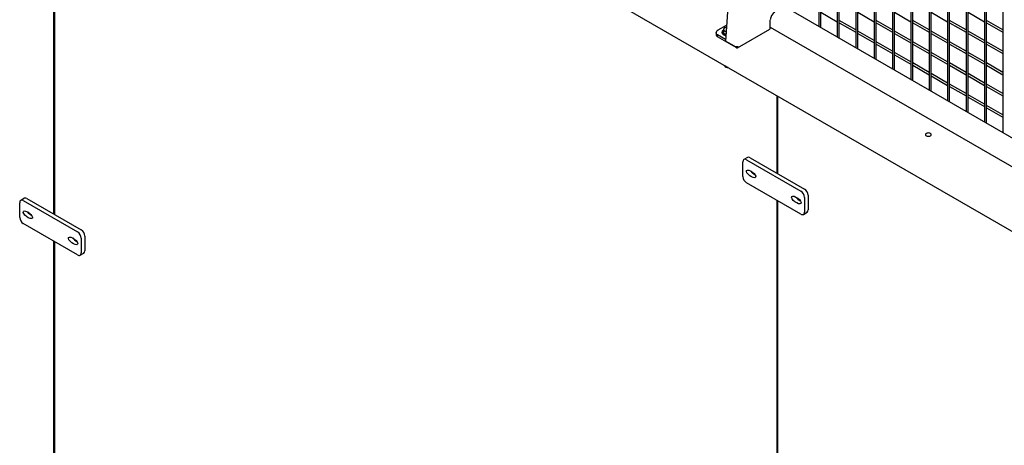
# Model space of a CAD drawing. Units: inches. Extents: x 1600 to 3218, y 39 to 1505.
# Drawn here: x 2368 to 2443, y 912 to 945 of the extents above; entities that cross this region are included whole.
import ezdxf

# ---------------------------------------------------------------- set-up
doc = ezdxf.new("R2010")
doc.units = ezdxf.units.IN
doc.header["$LTSCALE"] = 96
doc.header["$MEASUREMENT"] = 0

msp = doc.modelspace()

# ---------------------------------------------------------------- linework, layer by layer
at = {"color": 7, "linetype": 'Continuous', "lineweight": 25}
for p, q in [((2429.066, 974.629), (2429.066, 944.687)), ((2429.222, 944.597), (2429.222, 974.539)), ((2430.48, 973.812), (2430.48, 943.871)), ((2430.636, 943.781), (2430.636, 973.722)), ((2431.895, 972.996), (2431.895, 943.055)), ((2432.051, 942.965), (2432.051, 972.906)), ((2433.309, 972.179), (2433.309, 942.238)), ((2433.465, 942.148), (2433.465, 972.089)), ((2434.723, 971.363), (2434.723, 941.422)), ((2434.879, 941.332), (2434.879, 971.273)), ((2436.137, 970.547), (2436.137, 940.605)), ((2436.293, 940.515), (2436.293, 970.456)), ((2437.552, 969.73), (2437.552, 939.789)), ((2437.708, 939.699), (2437.708, 969.64)), ((2438.966, 968.914), (2438.966, 938.973)), ((2439.122, 938.883), (2439.122, 968.824)), ((2440.38, 968.097), (2440.38, 938.156)), ((2440.536, 938.066), (2440.536, 968.007)), ((2441.794, 967.281), (2441.794, 937.34)), ((2441.95, 937.25), (2441.95, 967.191)), ((2443.208, 966.464), (2443.208, 936.523)), ((2370.202, 963.46), (2370.202, 930.274)), ((2370.291, 930.223), (2370.291, 963.408)), ((2423.232, 963.164), (2421.874, 943.567)), ((2393.801, 957.87), (2524.068, 882.668)), ((2477.157, 916.925), (2426.621, 946.099)), ((2425.327, 944.581), (2425.327, 945.193)), ((2429.222, 945.788), (2430.48, 945.061)), ((2431.895, 944.425), (2430.636, 945.151)), ((2432.051, 945.788), (2433.309, 945.062)), ((2434.723, 944.425), (2433.465, 945.152)), ((2434.879, 945.788), (2436.137, 945.062)), ((2437.552, 944.426), (2436.293, 945.152)), ((2437.708, 945.788), (2438.966, 945.062)), ((2440.38, 944.426), (2439.122, 945.152)), ((2440.536, 945.789), (2441.794, 945.062)), ((2443.208, 944.426), (2441.95, 945.152)), ((2421.311, 944.43), (2421.96, 944.805)), ((2421.721, 944.371), (2421.721, 944.187)), ((2421.948, 944.622), (2421.904, 944.616)), ((2422.81, 943.059), (2425.285, 944.487)), ((2425.327, 944.636), (2477.01, 914.8)), ((2430.636, 944.971), (2431.895, 944.245)), ((2433.309, 943.609), (2432.051, 944.335)), ((2433.465, 944.971), (2434.723, 944.245)), ((2436.137, 943.609), (2434.879, 944.335)), ((2436.293, 944.972), (2437.552, 944.245)), ((2438.966, 943.609), (2437.708, 944.335)), ((2439.122, 944.972), (2440.38, 944.246)), ((2441.794, 943.609), (2440.536, 944.336)), ((2441.95, 944.972), (2443.208, 944.246)), ((2421.165, 944.226), (2421.165, 944.079)), ((2421.883, 943.694), (2421.274, 944.046)), ((2421.274, 943.899), (2421.274, 944.046)), ((2422.71, 943.07), (2421.274, 943.899)), ((2421.612, 944.263), (2421.612, 944.226)), ((2421.721, 944.187), (2421.912, 944.107)), ((2422.565, 943.169), (2421.874, 943.567)), ((2432.051, 944.155), (2433.309, 943.428)), ((2434.879, 944.155), (2436.137, 943.429)), ((2437.708, 944.155), (2438.966, 943.429)), ((2440.536, 944.156), (2441.794, 943.429)), ((2422.71, 943.07), (2422.71, 943.129)), ((2434.723, 942.792), (2433.465, 943.519)), ((2433.465, 943.338), (2434.723, 942.612)), ((2437.552, 942.792), (2436.293, 943.519)), ((2436.293, 943.339), (2437.552, 942.612)), ((2440.38, 942.793), (2439.122, 943.519)), ((2439.122, 943.339), (2440.38, 942.613)), ((2443.208, 942.793), (2441.95, 943.519)), ((2441.95, 943.339), (2443.208, 942.613)), ((2436.137, 941.976), (2434.879, 942.702)), ((2434.879, 942.522), (2436.137, 941.796)), ((2438.966, 941.976), (2437.708, 942.702)), ((2437.708, 942.522), (2438.966, 941.796)), ((2441.794, 941.976), (2440.536, 942.703)), ((2440.536, 942.523), (2441.794, 941.796)), ((2421.831, 941.663), (2421.831, 941.657)), ((2421.902, 941.561), (2421.919, 941.552)), ((2437.552, 941.159), (2436.293, 941.886)), ((2436.293, 941.706), (2437.552, 940.979)), ((2440.38, 941.16), (2439.122, 941.886)), ((2439.122, 941.706), (2440.38, 940.979)), ((2443.208, 941.16), (2441.95, 941.886)), ((2441.95, 941.706), (2443.208, 940.98)), ((2438.966, 940.343), (2437.708, 941.069)), ((2437.708, 940.889), (2438.966, 940.163)), ((2441.794, 940.343), (2440.536, 941.07)), ((2440.536, 940.889), (2441.794, 940.163)), ((2440.38, 939.527), (2439.122, 940.253)), ((2439.122, 940.073), (2440.38, 939.346)), ((2443.208, 939.527), (2441.95, 940.253)), ((2441.95, 940.073), (2443.208, 939.347)), ((2425.829, 939.38), (2425.829, 933.416)), ((2425.918, 933.365), (2425.918, 939.329)), ((2441.794, 938.71), (2440.536, 939.436)), ((2440.536, 939.256), (2441.794, 938.53)), ((2443.208, 937.894), (2441.95, 938.62)), ((2441.95, 938.44), (2443.208, 937.714)), ((2423.583, 934.619), (2423.305, 934.458)), ((2423.78, 934.599), (2427.956, 932.189)), ((2423.223, 933.153), (2423.223, 934.278)), ((2423.502, 934.438), (2427.678, 932.028)), ((2427.678, 930.26), (2423.502, 932.67)), ((2367.96, 931.475), (2367.682, 931.314)), ((2368.157, 931.455), (2372.333, 929.044)), ((2427.956, 931.546), (2427.956, 930.42)), ((2428.234, 931.706), (2428.234, 930.581)), ((2367.6, 930.008), (2367.6, 931.134)), ((2367.879, 931.294), (2372.055, 928.884)), ((2425.829, 931.327), (2425.829, 898.142)), ((2425.918, 898.091), (2425.918, 931.276)), ((2427.875, 930.24), (2428.153, 930.401)), ((2372.055, 927.116), (2367.879, 929.526)), ((2372.333, 928.402), (2372.333, 927.276)), ((2372.611, 928.562), (2372.611, 927.437)), ((2370.202, 928.185), (2370.202, 895)), ((2370.291, 894.949), (2370.291, 928.134)), ((2372.251, 927.096), (2372.53, 927.257))]:
    msp.add_line(p, q, dxfattribs=at)
at = {"color": 7, "linetype": 'Continuous', "lineweight": 25, "flags": 128}
for points in [[(2421.274, 944.046), (2421.224, 944.09), (2421.188, 944.138), (2421.169, 944.19), (2421.165, 944.242), (2421.179, 944.294), (2421.208, 944.344), (2421.253, 944.39), (2421.311, 944.43)], [(2421.628, 944.329), (2421.614, 944.286), (2421.614, 944.243), (2421.627, 944.2), (2421.653, 944.16), (2421.692, 944.123), (2421.743, 944.091), (2421.802, 944.065), (2421.869, 944.045), (2421.907, 944.038)], [(2421.948, 944.624), (2421.939, 944.623), (2421.904, 944.616)], [(2421.612, 944.226), (2421.614, 944.206), (2421.627, 944.164), (2421.653, 944.123), (2421.692, 944.086), (2421.743, 944.054), (2421.802, 944.028), (2421.869, 944.008), (2421.905, 944.001)], [(2437.64, 936.286), (2437.675, 936.312), (2437.697, 936.342), (2437.704, 936.375), (2437.697, 936.408), (2437.675, 936.438), (2437.64, 936.464), (2437.595, 936.484), (2437.542, 936.497), (2437.485, 936.501), (2437.429, 936.497), (2437.376, 936.484), (2437.33, 936.464), (2437.296, 936.438), (2437.274, 936.408), (2437.266, 936.375), (2437.274, 936.342), (2437.296, 936.312), (2437.33, 936.286), (2437.376, 936.265), (2437.429, 936.253), (2437.485, 936.249), (2437.542, 936.253), (2437.595, 936.265), (2437.64, 936.286)], [(2423.502, 934.438), (2423.448, 934.464), (2423.395, 934.475), (2423.347, 934.474), (2423.305, 934.458), (2423.27, 934.429), (2423.245, 934.388), (2423.229, 934.337), (2423.223, 934.278)], [(2367.879, 931.294), (2367.824, 931.32), (2367.772, 931.331), (2367.724, 931.33), (2367.682, 931.314), (2367.647, 931.285), (2367.622, 931.244), (2367.606, 931.193), (2367.6, 931.134)], [(2427.678, 930.26), (2427.732, 930.235), (2427.784, 930.223), (2427.832, 930.225), (2427.875, 930.24), (2427.909, 930.269), (2427.935, 930.31), (2427.951, 930.361), (2427.956, 930.42)], [(2372.055, 927.116), (2372.109, 927.09), (2372.161, 927.079), (2372.209, 927.081), (2372.251, 927.096), (2372.286, 927.125), (2372.312, 927.166), (2372.328, 927.217), (2372.333, 927.276)]]:
    msp.add_lwpolyline(points, dxfattribs=at)
at = {"color": 7, "linetype": 'Continuous', "lineweight": 25}
for centre, radius, start, end in [((2426.092, 945.16), 0.765, 122.4763, 177.5237), ((2421.85, 944.204), 0.254, 119.34609, 150.5334), ((2421.93, 944.413), 0.205, 97.2025, 159.42178), ((2421.887, 944.481), 0.149, 178.56384, 256.31679), ((2422.001, 944.697), 0.391, 247.51548, 258.88796), ((2425.23, 944.568), 0.0978, 304.05635, 7.25583), ((2421.392, 944.094), 0.228, 183.73737, 238.93392), ((2422.019, 941.744), 0.217, 242.52826, 289.00479), ((2423.665, 934.438), 0.198, 54.38242, 114.30712), ((2423.828, 933.18), 0.605, 182.60548, 237.39452), ((2427.63, 931.679), 0.605, 2.60548, 57.39452), ((2368.042, 931.294), 0.198, 54.38242, 114.30712), ((2427.352, 931.518), 0.605, 2.60548, 57.39452), ((2368.205, 930.036), 0.605, 182.60548, 237.39452), ((2428.047, 930.557), 0.189, 304.05635, 7.25583), ((2371.729, 928.374), 0.605, 2.60548, 57.39452), ((2372.007, 928.535), 0.605, 2.60548, 57.39452), ((2372.424, 927.413), 0.189, 304.05635, 7.25583)]:
    msp.add_arc(centre, radius, start, end, dxfattribs=at)
for centre in [(2423.85, 933.354), (2427.33, 931.345), (2368.227, 930.209), (2371.707, 928.201)]:
    msp.add_ellipse(centre, major_axis=(0.346, -0.261), ratio=0.402585, dxfattribs=at)
for centre in [(2424.128, 933.514), (2427.608, 931.505), (2368.505, 930.37), (2371.985, 928.361)]:
    msp.add_ellipse(centre, major_axis=(0.346, -0.261), ratio=0.402585, start_param=4.006996, end_param=5.078385, dxfattribs=at)
for points, knots in [([(2421.738, 944.485), (2421.738, 944.482), (2421.732, 944.451), (2421.726, 944.409), (2421.721, 944.371)], [0, 0, 0, 0, 0.070219, 1, 1, 1, 1]), ([(2421.721, 944.371), (2421.742, 944.368), (2421.785, 944.361), (2421.83, 944.345), (2421.852, 944.336)], [0, 0, 0, 0, 0.495458, 1, 1, 1, 1]), ([(2421.756, 944.557), (2421.753, 944.548), (2421.747, 944.529), (2421.741, 944.499), (2421.738, 944.485)], [0, 0, 0, 0, 0.495458, 1, 1, 1, 1]), ([(2421.904, 944.616), (2421.894, 944.613), (2421.843, 944.599), (2421.794, 944.576), (2421.756, 944.557)], [0, 0, 0, 0, 0.21523, 1, 1, 1, 1]), ([(2421.852, 944.336), (2421.855, 944.335), (2421.88, 944.324), (2421.904, 944.309), (2421.925, 944.295)], [0, 0, 0, 0, 0.126625, 1, 1, 1, 1]), ([(2421.831, 941.657), (2421.831, 941.656), (2421.826, 941.643), (2421.844, 941.615), (2421.885, 941.583), (2421.948, 941.564), (2422.006, 941.558), (2422.037, 941.564), (2422.044, 941.565)], [0, 0, 0, 0, 0.015233, 0.242938, 0.470643, 0.704329, 0.928768, 1, 1, 1, 1]), ([(2421.839, 941.686), (2421.835, 941.678), (2421.825, 941.657), (2421.843, 941.622), (2421.885, 941.589), (2421.948, 941.571), (2422.003, 941.564), (2422.031, 941.57), (2422.035, 941.57)], [0, 0, 0, 0, 0.135498, 0.341092, 0.546687, 0.757681, 0.960326, 1, 1, 1, 1]), ([(2421.839, 941.686), (2421.841, 941.68), (2421.847, 941.661), (2421.887, 941.635), (2421.928, 941.618), (2421.953, 941.617), (2421.954, 941.617)], [0, 0, 0, 0, 0.188875, 0.581456, 0.98435, 1, 1, 1, 1]), ([(2421.844, 941.681), (2421.844, 941.679), (2421.85, 941.664), (2421.882, 941.642), (2421.919, 941.632), (2421.936, 941.628)], [0, 0, 0, 0, 0.095874, 0.60656, 1, 1, 1, 1]), ([(2422.082, 941.544), (2422.066, 941.54), (2422.031, 941.533), (2421.975, 941.536), (2421.923, 941.549), (2421.885, 941.571), (2421.864, 941.591), (2421.862, 941.603), (2421.862, 941.605)], [0, 0, 0, 0, 0.173417, 0.376446, 0.576318, 0.771552, 0.966816, 1, 1, 1, 1])]:
    msp.add_open_spline(points, degree=3, knots=knots, dxfattribs=at)
for points in [[(2422.852, 943.152), (2422.831, 943.144), (2422.789, 943.129), (2422.709, 943.126), (2422.628, 943.138), (2422.586, 943.159), (2422.565, 943.169)], [(2422.71, 943.07), (2422.729, 943.061), (2422.766, 943.044), (2422.814, 943.055), (2422.846, 943.091), (2422.85, 943.131), (2422.852, 943.152)]]:
    msp.add_open_spline(points, degree=3, dxfattribs=at)

doc.saveas('drawing.dxf')
